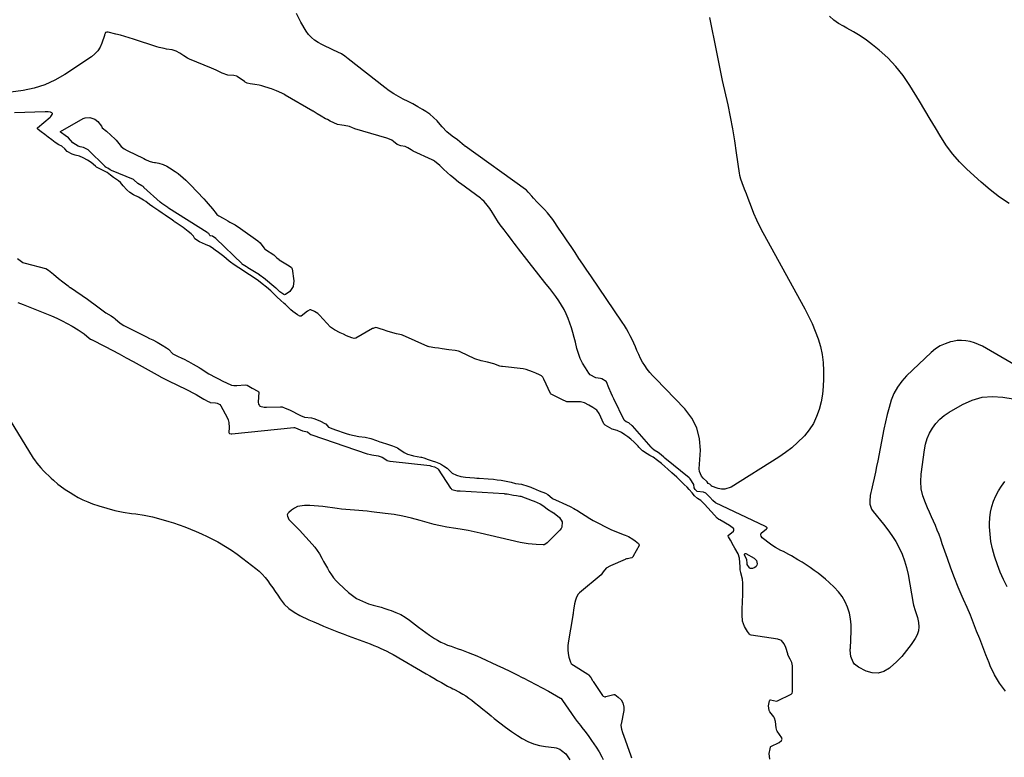
# Model space of a CAD drawing. Units: inches. Extents: x 1910399 to 1915776, y 395573 to 400868.
# Drawn here: x 1911992 to 1912701, y 396547 to 397079 of the extents above; entities that cross this region are included whole.
import ezdxf

# ---------------------------------------------------------------- set-up
doc = ezdxf.new("R2010")
doc.units = ezdxf.units.IN
doc.header["$MEASUREMENT"] = 0
doc.layers.add('7', color=7, linetype='Continuous')
doc.layers.add('8', color=7, linetype='Continuous')

msp = doc.modelspace()

# ---------------------------------------------------------------- linework, layer by layer
at = {"layer": '7', "color": 18}
for points in [[(1912307.69, 396992.45, 1634), (1912303.66, 396995.24, 1634), (1912299.87, 396998.28, 1634), (1912296.56, 397001.84, 1634), (1912295.17, 397003.57, 1634), (1912292.83, 397006.21, 1634), (1912290.32, 397008.67, 1634), (1912287.58, 397010.86, 1634), (1912284.68, 397012.88, 1634), (1912282.29, 397014.37, 1634), (1912278.93, 397016.38, 1634), (1912275.52, 397018.32, 1634), (1912272.05, 397020.15, 1634), (1912268.54, 397021.89, 1634), (1912265.07, 397023.69, 1634), (1912261.69, 397025.64, 1634), (1912258.44, 397027.81, 1634), (1912255.29, 397030.13, 1634), (1912228.95, 397050.91, 1634), (1912226.55, 397052.78, 1634), (1912223.97, 397054.37, 1634), (1912218.27, 397057.08, 1634), (1912215.48, 397058.43, 1634), (1912212.71, 397059.81, 1634), (1912209.96, 397061.22, 1634), (1912207.21, 397062.65, 1634), (1912204.66, 397064.3, 1634), (1912202.34, 397066.18, 1634), (1912200.35, 397068.42, 1634), (1912198.6, 397070.89, 1634), (1912194.74, 397077.4, 1634), (1912191.5, 397083.43, 1634)], [(1912489.12, 397080.67, 1634), (1912490.77, 397072.31, 1634), (1912492.44, 397063.96, 1634), (1912494.1, 397055.61, 1634), (1912497.19, 397040.16, 1634), (1912497.76, 397037.67, 1634), (1912498.35, 397035.19, 1634), (1912502.21, 397017.73, 1634), (1912504, 397009.12, 1634), (1912505.66, 397000.48, 1634), (1912507.11, 396991.81, 1634), (1912508.42, 396983.11, 1634), (1912510.45, 396968.5, 1634), (1912510.69, 396967.1, 1634), (1912511.37, 396964.36, 1634), (1912512.31, 396961.68, 1634), (1912514.15, 396957.09, 1634), (1912515.49, 396953.82, 1634), (1912516.75, 396950.52, 1634), (1912519.04, 396944.28, 1634), (1912520.9, 396939.55, 1634), (1912522.9, 396934.89, 1634), (1912525.11, 396930.31, 1634), (1912527.45, 396925.8, 1634), (1912557.76, 396870.6, 1634), (1912560.46, 396865.36, 1634), (1912562.99, 396860.03, 1634), (1912565.25, 396854.59, 1634), (1912567.32, 396849.06, 1634), (1912568.96, 396843.43, 1634), (1912570.22, 396837.72, 1634), (1912570.91, 396831.92, 1634), (1912571.22, 396826.06, 1634), (1912571.24, 396820.22, 1634), (1912571.01, 396814.64, 1634), (1912570.48, 396809.1, 1634), (1912569.48, 396803.63, 1634), (1912568.17, 396798.21, 1634), (1912566.27, 396793.01, 1634), (1912563.93, 396788.06, 1634), (1912560.92, 396783.49, 1634), (1912557.46, 396779.17, 1634), (1912557.03, 396778.7, 1634), (1912552.86, 396774.53, 1634), (1912548.49, 396770.6, 1634), (1912543.82, 396767.02, 1634), (1912538.95, 396763.68, 1634), (1912504.78, 396742.19, 1634), (1912500.24, 396740.61, 1634), (1912497.88, 396740.69, 1634), (1912495.48, 396741.2, 1634), (1912490.62, 396742.98, 1634), (1912490.55, 396743.02, 1634), (1912490.22, 396743.35, 1634), (1912489.66, 396743.96, 1634), (1912489.36, 396744.24, 1634), (1912488.04, 396744.69, 1634), (1912487.5, 396745.9, 1634), (1912487.27, 396746.15, 1634), (1912484.54, 396748.63, 1634), (1912483.32, 396750.09, 1634), (1912481.95, 396753.45, 1634), (1912481.79, 396755.35, 1634), (1912482.54, 396768.73, 1634), (1912481.95, 396777.02, 1634), (1912480.09, 396784.84, 1634), (1912476.36, 396791.96, 1634), (1912471.36, 396798.61, 1634), (1912450.15, 396820.38, 1634), (1912448.1, 396822.6, 1634), (1912446.14, 396824.9, 1634), (1912444.32, 396827.3, 1634), (1912442.58, 396829.77, 1634), (1912440.97, 396832.36, 1634), (1912439.5, 396834.97, 1634), (1912438.18, 396837.65, 1634), (1912436.89, 396840.57, 1634), (1912435.76, 396843.24, 1634), (1912434.58, 396845.9, 1634), (1912433.35, 396848.53, 1634), (1912432.08, 396851.15, 1634), (1912430.73, 396853.72, 1634), (1912429.31, 396856.25, 1634), (1912427.79, 396858.72, 1634), (1912426.21, 396861.16, 1634), (1912403.64, 396894.43, 1634), (1912400.79, 396898.64, 1634), (1912397.94, 396902.85, 1634), (1912395.09, 396907.07, 1634), (1912392.24, 396911.29, 1634), (1912389.4, 396915.5, 1634), (1912386.55, 396919.72, 1634), (1912383.71, 396923.94, 1634), (1912380.86, 396928.16, 1634), (1912376.24, 396935, 1634), (1912374.4, 396937.53, 1634), (1912372.46, 396939.98, 1634), (1912370.37, 396942.29, 1634), (1912368.17, 396944.52, 1634), (1912365.04, 396947.51, 1634), (1912362.35, 396950.32, 1634), (1912361.05, 396951.77, 1634), (1912358.66, 396954.53, 1634), (1912358.5, 396954.72, 1634), (1912357.23, 396956.26, 1634), (1912356.6, 396956.79, 1634), (1912313.07, 396987.87, 1634), (1912312.96, 396987.95, 1634), (1912312.74, 396988.12, 1634), (1912312.32, 396988.46, 1634), (1912310.86, 396989.67, 1634), (1912307.69, 396992.45, 1634)], [(1912705.06, 396946.58, 1634), (1912697.94, 396951.21, 1634), (1912691.2, 396956.38, 1634), (1912684.71, 396961.91, 1634), (1912674.47, 396971.36, 1634), (1912669.21, 396976.67, 1634), (1912664.29, 396982.26, 1634), (1912659.89, 396988.26, 1634), (1912655.83, 396994.54, 1634), (1912652.02, 397001.02, 1634), (1912648.18, 397007.49, 1634), (1912644.3, 397013.93, 1634), (1912640.4, 397020.36, 1634), (1912633.45, 397031.74, 1634), (1912628.65, 397038.76, 1634), (1912623.42, 397045.39, 1634), (1912617.54, 397051.46, 1634), (1912611.23, 397057.15, 1634), (1912606.57, 397060.93, 1634), (1912602.16, 397064.29, 1634), (1912597.63, 397067.46, 1634), (1912592.9, 397070.34, 1634), (1912588.06, 397073.04, 1634), (1912585.58, 397074.31, 1634), (1912582.04, 397076.42, 1634), (1912578.69, 397078.78, 1634), (1912575.64, 397081.51, 1634)], [(1912713.85, 396827.39, 1632), (1912688.7, 396842.21, 1632), (1912685.87, 396843.73, 1632), (1912682.96, 396845.08, 1632), (1912679.96, 396846.19, 1632), (1912676.88, 396847.14, 1632), (1912673.76, 396847.71, 1632), (1912670.63, 396847.97, 1632), (1912667.5, 396847.76, 1632), (1912664.36, 396847.24, 1632), (1912662.66, 396846.83, 1632), (1912658.84, 396845.56, 1632), (1912655.21, 396843.93, 1632), (1912651.88, 396841.75, 1632), (1912648.74, 396839.21, 1632), (1912631.1, 396822.44, 1632), (1912627.55, 396818.52, 1632), (1912624.44, 396814.32, 1632), (1912622, 396809.7, 1632), (1912619.99, 396804.81, 1632), (1912618.44, 396799.67, 1632), (1912617.01, 396794.5, 1632), (1912615.78, 396789.28, 1632), (1912614.68, 396784.02, 1632), (1912610.35, 396761.25, 1632), (1912609.52, 396757.06, 1632), (1912608.65, 396752.88, 1632), (1912607.72, 396748.71, 1632), (1912606.75, 396744.55, 1632), (1912605.73, 396740.34, 1632), (1912605.29, 396738.28, 1632), (1912604.93, 396736.22, 1632), (1912604.52, 396732.04, 1632), (1912604.64, 396730.02, 1632), (1912605.87, 396726.3, 1632), (1912606.97, 396724.6, 1632), (1912614.49, 396715.51, 1632), (1912617.62, 396711.47, 1632), (1912620.56, 396707.31, 1632), (1912623.23, 396702.97, 1632), (1912625.71, 396698.5, 1632), (1912627.83, 396693.87, 1632), (1912629.66, 396689.14, 1632), (1912631.05, 396684.27, 1632), (1912632.15, 396679.29, 1632), (1912635.78, 396658.36, 1632), (1912636.05, 396657.07, 1632), (1912637.29, 396653.32, 1632), (1912638.59, 396649.59, 1632), (1912638.9, 396648.3, 1632), (1912639.68, 396644.61, 1632), (1912639.93, 396641.55, 1632), (1912639.71, 396638.58, 1632), (1912638.78, 396635.76, 1632), (1912637.37, 396633.02, 1632), (1912634.49, 396628.82, 1632), (1912631.14, 396624.35, 1632), (1912627.58, 396620.08, 1632), (1912623.67, 396616.12, 1632), (1912619.55, 396612.36, 1632), (1912618.67, 396611.62, 1632), (1912614.69, 396609.38, 1632), (1912610.6, 396608.13, 1632), (1912606.33, 396608.38, 1632), (1912601.94, 396609.63, 1632), (1912596.43, 396612.36, 1632), (1912593.51, 396614.61, 1632), (1912592.49, 396616.11, 1632), (1912590.94, 396620.06, 1632), (1912590.5, 396624.6, 1632), (1912590.53, 396625.36, 1632), (1912590.57, 396626.13, 1632), (1912591.23, 396638.44, 1632), (1912591.19, 396642.83, 1632), (1912590.79, 396647.17, 1632), (1912589.86, 396651.42, 1632), (1912588.57, 396655.62, 1632), (1912586.75, 396659.6, 1632), (1912584.59, 396663.37, 1632), (1912581.94, 396666.8, 1632), (1912578.96, 396670.01, 1632), (1912575.36, 396673.39, 1632), (1912572.76, 396675.73, 1632), (1912570.1, 396677.99, 1632), (1912567.34, 396680.13, 1632), (1912564.51, 396682.19, 1632), (1912561.62, 396684.17, 1632), (1912558.71, 396686.11, 1632), (1912555.76, 396688, 1632), (1912552.79, 396689.85, 1632), (1912548.28, 396692.59, 1632), (1912546.38, 396693.69, 1632), (1912542.5, 396695.71, 1632), (1912540.5, 396696.63, 1632), (1912536.62, 396698.63, 1632), (1912534.78, 396699.81, 1632), (1912533, 396701.08, 1632), (1912527.06, 396705.66, 1632), (1912526.31, 396706.77, 1632), (1912526, 396707.87, 1632), (1912526.36, 396708.96, 1632), (1912530.18, 396712.18, 1632), (1912530.56, 396712.67, 1632), (1912530.57, 396712.82, 1632), (1912530.4, 396713.11, 1632), (1912529.87, 396713.45, 1632), (1912529.63, 396713.58, 1632), (1912529.39, 396713.71, 1632), (1912493.55, 396730.79, 1632), (1912491.47, 396732.62, 1632), (1912489.26, 396735.04, 1632), (1912486.53, 396737.89, 1632), (1912484.68, 396738.6, 1632), (1912480.27, 396739.01, 1632), (1912479.92, 396739.2, 1632), (1912478.75, 396740.49, 1632), (1912478.15, 396741.6, 1632), (1912477.91, 396744.12, 1632), (1912475.22, 396748.14, 1632), (1912474.5, 396748.8, 1632), (1912456.99, 396763.14, 1632), (1912456.81, 396763.28, 1632), (1912456.13, 396763.86, 1632), (1912454.25, 396765.56, 1632), (1912452.24, 396767.15, 1632), (1912449.3, 396768.91, 1632), (1912447.64, 396770.3, 1632), (1912447.32, 396770.66, 1632), (1912447.11, 396770.91, 1632), (1912433.6, 396786.31, 1632), (1912433.49, 396786.43, 1632), (1912431.04, 396788.41, 1632), (1912429, 396789.32, 1632), (1912427.96, 396790.16, 1632), (1912427.71, 396790.55, 1632), (1912420.25, 396805.85, 1632), (1912419.31, 396807.82, 1632), (1912418.39, 396809.82, 1632), (1912416.67, 396813.85, 1632), (1912414.89, 396818.07, 1632), (1912414.77, 396818.25, 1632), (1912414.72, 396818.31, 1632), (1912411.61, 396820.2, 1632), (1912410.54, 396820.49, 1632), (1912407.3, 396821.04, 1632), (1912403.25, 396823.14, 1632), (1912402.22, 396824.33, 1632), (1912399.72, 396828.08, 1632), (1912397.74, 396831.42, 1632), (1912396.02, 396834.86, 1632), (1912394.68, 396838.46, 1632), (1912393.58, 396842.18, 1632), (1912392.54, 396846.58, 1632), (1912391.67, 396850.05, 1632), (1912390.73, 396853.51, 1632), (1912389.71, 396856.95, 1632), (1912388.62, 396860.36, 1632), (1912387.37, 396863.71, 1632), (1912385.97, 396866.99, 1632), (1912384.34, 396870.16, 1632), (1912382.47, 396873.4, 1632), (1912380.47, 396876.48, 1632), (1912378.4, 396879.51, 1632), (1912376.23, 396882.47, 1632), (1912373.99, 396885.37, 1632), (1912371.51, 396888.49, 1632), (1912367.98, 396892.92, 1632), (1912364.46, 396897.36, 1632), (1912360.96, 396901.82, 1632), (1912357.47, 396906.28, 1632), (1912351.59, 396913.83, 1632), (1912350.01, 396915.87, 1632), (1912348.45, 396917.92, 1632), (1912346.9, 396919.98, 1632), (1912344.29, 396923.49, 1632), (1912343.29, 396924.83, 1632), (1912341.27, 396927.51, 1632), (1912338.37, 396931.27, 1632), (1912337.34, 396932.73, 1632), (1912337.18, 396932.98, 1632), (1912331.92, 396941.51, 1632), (1912331.66, 396941.91, 1632), (1912330.84, 396943.1, 1632), (1912329.02, 396945.37, 1632), (1912326.8, 396947.98, 1632), (1912324.92, 396949.77, 1632), (1912324.51, 396950.1, 1632), (1912324.09, 396950.42, 1632), (1912309.78, 396960.93, 1632), (1912308.59, 396961.83, 1632), (1912306.65, 396963.42, 1632), (1912304.69, 396965.09, 1632), (1912302.5, 396966.88, 1632), (1912300.32, 396968.67, 1632), (1912297.19, 396971.55, 1632), (1912294.87, 396973.94, 1632), (1912291.05, 396977.13, 1632), (1912290.23, 396977.58, 1632), (1912289.83, 396977.78, 1632), (1912289.42, 396977.98, 1632), (1912275.71, 396984.42, 1632), (1912274.32, 396985.19, 1632), (1912271.79, 396986.79, 1632), (1912269.96, 396987.67, 1632), (1912266.73, 396988.14, 1632), (1912264.12, 396989.08, 1632), (1912261.56, 396991.27, 1632), (1912260.31, 396992.23, 1632), (1912257.51, 396993.47, 1632), (1912256.58, 396993.77, 1632), (1912233.73, 397000.52, 1632), (1912233.18, 397000.69, 1632), (1912232.05, 397001.1, 1632), (1912229.81, 397002.09, 1632), (1912225.87, 397002.89, 1632), (1912224.29, 397003.03, 1632), (1912221.11, 397003.6, 1632), (1912218.41, 397004.67, 1632), (1912215.81, 397006.02, 1632), (1912214, 397007.03, 1632), (1912212.45, 397007.7, 1632), (1912209.3, 397009.48, 1632), (1912206.58, 397011.23, 1632), (1912203.71, 397013.08, 1632), (1912203.46, 397013.23, 1632), (1912183.39, 397024.75, 1632), (1912183.16, 397024.88, 1632), (1912182.46, 397025.28, 1632), (1912181.04, 397026.04, 1632), (1912177.31, 397027.82, 1632), (1912173.5, 397029.22, 1632), (1912172.54, 397029.52, 1632), (1912167.28, 397031.17, 1632), (1912166.64, 397031.37, 1632), (1912164.71, 397031.92, 1632), (1912161.63, 397032.43, 1632), (1912158.15, 397032.89, 1632), (1912156.2, 397033.42, 1632), (1912154.73, 397034.13, 1632), (1912154.27, 397034.42, 1632), (1912148.85, 397038.09, 1632), (1912148.53, 397038.28, 1632), (1912146.38, 397038.79, 1632), (1912142.24, 397039.13, 1632), (1912138.01, 397040.51, 1632), (1912133.8, 397042.57, 1632), (1912132.04, 397043.36, 1632), (1912130.27, 397044.12, 1632), (1912114.5, 397050.68, 1632), (1912113.18, 397051.31, 1632), (1912110.39, 397053.09, 1632), (1912107.52, 397054.93, 1632), (1912104.92, 397056.42, 1632), (1912102.12, 397057.31, 1632), (1912098.01, 397057.94, 1632), (1912096.25, 397058.27, 1632), (1912092.78, 397059.1, 1632), (1912091.06, 397059.61, 1632), (1912074.11, 397065.08, 1632), (1912071, 397066.05, 1632), (1912067.87, 397066.98, 1632), (1912064.73, 397067.84, 1632), (1912061.57, 397068.65, 1632), (1912055.85, 397070.06, 1632), (1912054.93, 397070.09, 1632), (1912054.12, 397069.73, 1632), (1912053.74, 397069.13, 1632), (1912053.35, 397068.06, 1632), (1912053.23, 397067.7, 1632), (1912051.46, 397062.19, 1632), (1912050.18, 397059.28, 1632), (1912048.57, 397056.63, 1632), (1912046.45, 397054.35, 1632), (1912044.01, 397052.33, 1632), (1912024.67, 397039.46, 1632), (1912017.63, 397035.44, 1632), (1912010.33, 397032.09, 1632), (1912002.65, 397029.76, 1632), (1911994.71, 397028.12, 1632), (1911978.7, 397025.92, 1632)], [(1912188.35, 396899.93, 1632), (1912188.51, 396899.4, 1632), (1912189.67, 396890.94, 1632), (1912189.18, 396886.71, 1632), (1912186.7, 396883.26, 1632), (1912183.77, 396881.02, 1632), (1912183.08, 396880.86, 1632), (1912182.38, 396880.99, 1632), (1912179.59, 396882.99, 1632), (1912177.41, 396885.04, 1632), (1912176.87, 396885.5, 1632), (1912176.73, 396885.61, 1632), (1912167.81, 396892.96, 1632), (1912167.45, 396893.26, 1632), (1912166.24, 396894.21, 1632), (1912165, 396895.03, 1632), (1912164.88, 396895.11, 1632), (1912156.63, 396900.23, 1632), (1912156.27, 396900.46, 1632), (1912155.57, 396900.9, 1632), (1912153.27, 396902.43, 1632), (1912152.82, 396902.75, 1632), (1912152.64, 396902.9, 1632), (1912152.55, 396902.98, 1632), (1912152.47, 396903.06, 1632), (1912133.39, 396921.41, 1632), (1912132.47, 396922.13, 1632), (1912131.39, 396922.9, 1632), (1912131.32, 396922.95, 1632), (1912131.24, 396923, 1632), (1912129.68, 396923.33, 1632), (1912129.45, 396923.41, 1632), (1912129.26, 396923.52, 1632), (1912128.8, 396924.52, 1632), (1912128.36, 396924.94, 1632), (1912127.58, 396925.57, 1632), (1912127.4, 396925.69, 1632), (1912127.32, 396925.75, 1632), (1912099.48, 396943.17, 1632), (1912099.38, 396943.23, 1632), (1912098.87, 396943.61, 1632), (1912096.83, 396945.04, 1632), (1912094.51, 396946.64, 1632), (1912093.36, 396947.47, 1632), (1912081.74, 396958.22, 1632), (1912081.58, 396958.36, 1632), (1912081.07, 396958.76, 1632), (1912080.2, 396959.28, 1632), (1912077.33, 396960.97, 1632), (1912074.41, 396963.67, 1632), (1912074.14, 396963.79, 1632), (1912058.25, 396970.39, 1632), (1912057.91, 396970.57, 1632), (1912057.4, 396970.96, 1632), (1912055.82, 396971.98, 1632), (1912054.43, 396972.65, 1632), (1912053.89, 396973, 1632), (1912053.79, 396973.09, 1632), (1912053.7, 396973.17, 1632), (1912041.48, 396985.19, 1632), (1912041.06, 396985.56, 1632), (1912038.22, 396987.05, 1632), (1912035.72, 396987.34, 1632), (1912034.27, 396987.83, 1632), (1912030.48, 396990.23, 1632), (1912027.33, 396994, 1632), (1912024.9, 396995.52, 1632), (1912022.29, 396997.5, 1632), (1912021.67, 396997.96, 1632), (1912021.57, 396998.06, 1632), (1912021.51, 396998.18, 1632), (1912021.5, 396998.25, 1632), (1912021.51, 396998.3, 1632), (1912021.55, 396998.35, 1632), (1912021.59, 396998.4, 1632), (1912037.89, 397007.77, 1632), (1912039.48, 397008.41, 1632), (1912042.74, 397008.68, 1632), (1912046.29, 397007.46, 1632), (1912048.56, 397005.67, 1632), (1912051.06, 397002.22, 1632), (1912051.72, 397001.21, 1632), (1912054.77, 396998.63, 1632), (1912061.03, 396993, 1632), (1912061.77, 396992.28, 1632), (1912063.73, 396989.89, 1632), (1912065.23, 396987.71, 1632), (1912067.36, 396986, 1632), (1912069.63, 396984.72, 1632), (1912070.1, 396984.49, 1632), (1912081.19, 396979.19, 1632), (1912081.63, 396978.98, 1632), (1912082.94, 396978.34, 1632), (1912085.53, 396977.16, 1632), (1912087.93, 396976.39, 1632), (1912089.43, 396976.15, 1632), (1912090.03, 396976.05, 1632), (1912092.5, 396975.62, 1632), (1912095.48, 396974.82, 1632), (1912098.26, 396973.5, 1632), (1912100.16, 396972.39, 1632), (1912104.29, 396969.73, 1632), (1912106.27, 396968.26, 1632), (1912110.06, 396965.12, 1632), (1912111.88, 396963.46, 1632), (1912115.36, 396959.98, 1632), (1912124.9, 396949.86, 1632), (1912126.48, 396948.13, 1632), (1912128.03, 396946.38, 1632), (1912130.99, 396942.77, 1632), (1912133.72, 396939.28, 1632), (1912134.22, 396938.74, 1632), (1912135.6, 396937.73, 1632), (1912138.72, 396935.95, 1632), (1912142.04, 396934.06, 1632), (1912143.65, 396933.16, 1632), (1912147.4, 396931.14, 1632), (1912151.32, 396928.63, 1632), (1912163.65, 396919.76, 1632), (1912165.49, 396918.18, 1632), (1912168.16, 396914.66, 1632), (1912168.86, 396913.77, 1632), (1912169.2, 396913.46, 1632), (1912169.38, 396913.33, 1632), (1912175.22, 396909.5, 1632), (1912175.44, 396909.34, 1632), (1912177.39, 396907.43, 1632), (1912178.36, 396906.66, 1632), (1912178.79, 396906.38, 1632), (1912179, 396906.24, 1632), (1912179.21, 396906.11, 1632), (1912186.3, 396901.67, 1632), (1912188.04, 396900.41, 1632), (1912188.35, 396899.93, 1632)], [(1911990.78, 396875.17, 1632), (1911994.65, 396873.72, 1632), (1912015.11, 396865.55, 1632), (1912018.97, 396863.9, 1632), (1912022.76, 396862.12, 1632), (1912026.46, 396860.16, 1632), (1912030.1, 396858.07, 1632), (1912034.44, 396855.43, 1632), (1912038.55, 396852.59, 1632), (1912042.27, 396849.53, 1632), (1912043.29, 396848.85, 1632), (1912043.66, 396848.65, 1632), (1912043.83, 396848.56, 1632), (1912044, 396848.47, 1632), (1912053.81, 396843.46, 1632), (1912058.87, 396840.84, 1632), (1912063.92, 396838.19, 1632), (1912068.94, 396835.48, 1632), (1912073.94, 396832.74, 1632), (1912093.32, 396821.99, 1632), (1912093.76, 396821.75, 1632), (1912096.42, 396820.28, 1632), (1912100.43, 396818.29, 1632), (1912104.91, 396816.11, 1632), (1912113.34, 396812.04, 1632), (1912117.36, 396809.99, 1632), (1912119.33, 396808.89, 1632), (1912121.28, 396807.75, 1632), (1912124.89, 396805.59, 1632), (1912125.71, 396805.11, 1632), (1912127.51, 396804.21, 1632), (1912129.2, 396803.34, 1632), (1912129.36, 396803.25, 1632), (1912129.52, 396803.17, 1632), (1912129.68, 396803.1, 1632), (1912133.33, 396802.95, 1632), (1912134.46, 396802.75, 1632), (1912136.3, 396801.65, 1632), (1912137.01, 396800.75, 1632), (1912141.59, 396792.29, 1632), (1912142.33, 396790.61, 1632), (1912142.86, 396788.88, 1632), (1912143.16, 396785.26, 1632), (1912142.98, 396781.53, 1632), (1912143.12, 396781.05, 1632), (1912143.45, 396780.76, 1632), (1912144.56, 396780.57, 1632), (1912144.76, 396780.57, 1632), (1912144.97, 396780.59, 1632), (1912189.78, 396785.23, 1632), (1912190.16, 396785.22, 1632), (1912190.81, 396785.01, 1632), (1912192.5, 396784.22, 1632), (1912196.03, 396782.65, 1632), (1912199.52, 396782.12, 1632), (1912201.28, 396780.51, 1632), (1912202.01, 396780.06, 1632), (1912202.58, 396779.85, 1632), (1912202.78, 396779.79, 1632), (1912242.62, 396766.28, 1632), (1912242.83, 396766.21, 1632), (1912245.02, 396765.64, 1632), (1912245.94, 396765.49, 1632), (1912250.52, 396764.73, 1632), (1912253.31, 396763.69, 1632), (1912255.34, 396762.57, 1632), (1912257, 396761.47, 1632), (1912258.92, 396760.88, 1632), (1912259.16, 396760.85, 1632), (1912287.55, 396757.7, 1632), (1912287.69, 396757.68, 1632), (1912288.11, 396757.59, 1632), (1912288.9, 396757.3, 1632), (1912291.13, 396756.73, 1632), (1912291.4, 396756.66, 1632), (1912293.11, 396755.55, 1632), (1912293.71, 396755.01, 1632), (1912302.65, 396741.46, 1632), (1912302.94, 396741.08, 1632), (1912303.33, 396740.65, 1632), (1912303.47, 396740.54, 1632), (1912303.61, 396740.43, 1632), (1912307.4, 396739.59, 1632), (1912309.58, 396739.41, 1632), (1912341.27, 396737.5, 1632), (1912341.65, 396737.47, 1632), (1912342.2, 396737.43, 1632), (1912343.33, 396737.33, 1632), (1912347.97, 396736.38, 1632), (1912350.14, 396736.19, 1632), (1912352.49, 396735.78, 1632), (1912353.25, 396735.55, 1632), (1912361.41, 396732.66, 1632), (1912362.86, 396732.11, 1632), (1912367.09, 396730.12, 1632), (1912369.79, 396728.57, 1632), (1912372.4, 396726.27, 1632), (1912375.55, 396724.39, 1632), (1912376.79, 396723.75, 1632), (1912377.07, 396723.58, 1632), (1912377.16, 396723.51, 1632), (1912380.98, 396720.4, 1632), (1912383.01, 396717.2, 1632), (1912382.81, 396713.36, 1632), (1912382.21, 396712.25, 1632), (1912381.4, 396711.21, 1632), (1912372.1, 396701.99, 1632), (1912371.14, 396701.21, 1632), (1912370.03, 396700.69, 1632), (1912369.64, 396700.62, 1632), (1912369.23, 396700.61, 1632), (1912364.22, 396700.82, 1632), (1912361.31, 396701.02, 1632), (1912358.41, 396701.33, 1632), (1912355.54, 396701.81, 1632), (1912352.68, 396702.39, 1632), (1912323.98, 396709.11, 1632), (1912319.61, 396710.07, 1632), (1912315.24, 396710.95, 1632), (1912310.84, 396711.72, 1632), (1912306.43, 396712.42, 1632), (1912299.87, 396713.36, 1632), (1912298.73, 396713.54, 1632), (1912296.45, 396713.93, 1632), (1912293.06, 396714.65, 1632), (1912291.94, 396714.94, 1632), (1912290.83, 396715.25, 1632), (1912280.69, 396718.17, 1632), (1912274.48, 396719.79, 1632), (1912268.23, 396721.22, 1632), (1912261.92, 396722.34, 1632), (1912255.56, 396723.26, 1632), (1912245.72, 396724.45, 1632), (1912242.62, 396724.79, 1632), (1912239.51, 396725.1, 1632), (1912236.4, 396725.34, 1632), (1912233.28, 396725.55, 1632), (1912230.17, 396725.77, 1632), (1912227.06, 396726.03, 1632), (1912223.96, 396726.37, 1632), (1912220.86, 396726.76, 1632), (1912210.52, 396728.16, 1632), (1912207.46, 396728.51, 1632), (1912204.41, 396728.78, 1632), (1912201.34, 396728.92, 1632), (1912198.27, 396728.98, 1632), (1912197.28, 396728.98, 1632), (1912192.42, 396728.12, 1632), (1912190.21, 396727.06, 1632), (1912188.12, 396725.69, 1632), (1912186.02, 396723.96, 1632), (1912185.38, 396723.13, 1632), (1912185.01, 396722.24, 1632), (1912185.04, 396721.28, 1632), (1912186.19, 396718.84, 1632), (1912189.45, 396715.5, 1632), (1912191.39, 396713.61, 1632), (1912193.81, 396711.08, 1632), (1912202.84, 396701.14, 1632), (1912204.76, 396698.86, 1632), (1912206.56, 396696.5, 1632), (1912208.17, 396694.01, 1632), (1912209.86, 396691.08, 1632), (1912211.18, 396688.63, 1632), (1912212.52, 396686.19, 1632), (1912213.88, 396683.76, 1632), (1912215.25, 396681.34, 1632), (1912216.74, 396679, 1632), (1912218.36, 396676.77, 1632), (1912220.18, 396674.7, 1632), (1912222.13, 396672.73, 1632), (1912229.17, 396666.22, 1632), (1912230.97, 396664.69, 1632), (1912234.83, 396662.01, 1632), (1912236.9, 396660.86, 1632), (1912241.22, 396658.95, 1632), (1912243.45, 396658.18, 1632), (1912246.84, 396657.2, 1632), (1912249.69, 396656.41, 1632), (1912252.53, 396655.59, 1632), (1912255.35, 396654.71, 1632), (1912258.16, 396653.79, 1632), (1912259.76, 396653.25, 1632), (1912263.28, 396651.87, 1632), (1912266.68, 396650.27, 1632), (1912269.91, 396648.35, 1632), (1912273.03, 396646.22, 1632), (1912279.56, 396641.26, 1632), (1912282.14, 396639.33, 1632), (1912284.76, 396637.44, 1632), (1912287.41, 396635.6, 1632), (1912291.02, 396633.17, 1632), (1912293.28, 396631.78, 1632), (1912295.6, 396630.5, 1632), (1912298.01, 396629.4, 1632), (1912300.48, 396628.4, 1632), (1912302.98, 396627.5, 1632), (1912305.49, 396626.6, 1632), (1912308, 396625.7, 1632), (1912310.52, 396624.8, 1632), (1912315.18, 396623.1, 1632), (1912318.38, 396621.85, 1632), (1912321.54, 396620.51, 1632), (1912324.68, 396619.12, 1632), (1912335.86, 396613.98, 1632), (1912340.61, 396611.76, 1632), (1912345.34, 396609.5, 1632), (1912350.05, 396607.18, 1632), (1912354.73, 396604.83, 1632), (1912354.88, 396604.76, 1632), (1912359.46, 396602.39, 1632), (1912364.03, 396599.99, 1632), (1912368.58, 396597.54, 1632), (1912373.11, 396595.06, 1632), (1912381.89, 396590.2, 1632), (1912382.01, 396590.12, 1632), (1912382.35, 396589.84, 1632), (1912382.84, 396589.11, 1632), (1912383.31, 396588.35, 1632), (1912389.68, 396578.92, 1632), (1912392.38, 396575.09, 1632), (1912393.79, 396573.23, 1632), (1912396.08, 396570.34, 1632), (1912397.12, 396569.03, 1632), (1912399.2, 396566.41, 1632), (1912400.24, 396565.1, 1632), (1912402.25, 396562.43, 1632), (1912403.22, 396561.07, 1632), (1912404.17, 396559.69, 1632), (1912407.49, 396554.74, 1632), (1912409.63, 396551.32, 1632), (1912411.54, 396547.78, 1632), (1912412.42, 396545.96, 1632)], [(1912702.4, 396595.13, 1632), (1912698.05, 396600.79, 1632), (1912694.46, 396606.96, 1632), (1912691.37, 396613.47, 1632), (1912690.52, 396615.61, 1632), (1912688.26, 396621.31, 1632), (1912686.01, 396627.02, 1632), (1912683.78, 396632.73, 1632), (1912681.56, 396638.45, 1632), (1912679.31, 396644.16, 1632), (1912677.01, 396649.85, 1632), (1912674.63, 396655.5, 1632), (1912672.2, 396661.14, 1632), (1912671.23, 396663.34, 1632), (1912668.36, 396670.09, 1632), (1912665.61, 396676.88, 1632), (1912663.01, 396683.74, 1632), (1912660.53, 396690.64, 1632), (1912656.82, 396701.38, 1632), (1912655.65, 396704.66, 1632), (1912654.44, 396707.93, 1632), (1912653.16, 396711.18, 1632), (1912651.84, 396714.41, 1632), (1912650.48, 396717.62, 1632), (1912649.1, 396720.83, 1632), (1912647.69, 396724.02, 1632), (1912646.27, 396727.2, 1632), (1912644.64, 396730.81, 1632), (1912642.86, 396735.87, 1632), (1912641.66, 396741.01, 1632), (1912641.34, 396746.27, 1632), (1912641.61, 396751.62, 1632), (1912643.97, 396768.98, 1632), (1912644.81, 396773.14, 1632), (1912645.98, 396777.17, 1632), (1912647.66, 396781.02, 1632), (1912649.67, 396784.75, 1632), (1912652.16, 396788.15, 1632), (1912654.94, 396791.26, 1632), (1912658.16, 396793.91, 1632), (1912661.65, 396796.27, 1632), (1912671.33, 396801.79, 1632), (1912678.3, 396804.85, 1632), (1912685.45, 396806.92, 1632), (1912692.87, 396807.49, 1632), (1912700.48, 396807.06, 1632), (1912713.83, 396804.91, 1632)], [(1911985.36, 396790.18, 1634), (1912002.02, 396763.14, 1634), (1912002.83, 396761.9, 1634), (1912004.53, 396759.48, 1634), (1912007.37, 396756.06, 1634), (1912009.43, 396753.94, 1634), (1912014.89, 396748.67, 1634), (1912016.46, 396747.2, 1634), (1912019.72, 396744.4, 1634), (1912021.4, 396743.07, 1634), (1912024.89, 396740.55, 1634), (1912028.5, 396738.22, 1634), (1912031.21, 396736.55, 1634), (1912034.46, 396734.71, 1634), (1912037.78, 396733.02, 1634), (1912041.2, 396731.55, 1634), (1912044.69, 396730.22, 1634), (1912049.14, 396728.69, 1634), (1912054.95, 396726.9, 1634), (1912060.82, 396725.35, 1634), (1912066.77, 396724.16, 1634), (1912072.78, 396723.22, 1634), (1912075.95, 396722.82, 1634), (1912081.97, 396721.88, 1634), (1912087.93, 396720.72, 1634), (1912093.82, 396719.21, 1634), (1912099.65, 396717.47, 1634), (1912102.98, 396716.37, 1634), (1912107.1, 396714.95, 1634), (1912111.19, 396713.48, 1634), (1912115.24, 396711.92, 1634), (1912119.28, 396710.29, 1634), (1912123.26, 396708.55, 1634), (1912127.2, 396706.71, 1634), (1912131.06, 396704.74, 1634), (1912134.89, 396702.67, 1634), (1912136.13, 396701.96, 1634), (1912140.48, 396699.38, 1634), (1912144.75, 396696.67, 1634), (1912148.89, 396693.78, 1634), (1912152.95, 396690.76, 1634), (1912162.25, 396683.52, 1634), (1912164.63, 396681.5, 1634), (1912166.89, 396679.36, 1634), (1912168.96, 396677.04, 1634), (1912170.9, 396674.6, 1634), (1912172.73, 396672.06, 1634), (1912174.55, 396669.5, 1634), (1912176.32, 396666.92, 1634), (1912178.08, 396664.32, 1634), (1912179.91, 396661.58, 1634), (1912182.83, 396657.92, 1634), (1912186.08, 396654.64, 1634), (1912189.83, 396651.96, 1634), (1912193.92, 396649.66, 1634), (1912200.52, 396646.65, 1634), (1912204.02, 396645.08, 1634), (1912207.54, 396643.54, 1634), (1912211.07, 396642.05, 1634), (1912214.62, 396640.59, 1634), (1912218.19, 396639.17, 1634), (1912221.76, 396637.77, 1634), (1912225.35, 396636.39, 1634), (1912228.94, 396635.04, 1634), (1912241.97, 396630.17, 1634), (1912244.61, 396629.16, 1634), (1912247.24, 396628.12, 1634), (1912249.85, 396627.03, 1634), (1912252.44, 396625.9, 1634), (1912256.32, 396624.19, 1634), (1912259.43, 396622.52, 1634), (1912260.65, 396621.8, 1634), (1912261.26, 396621.44, 1634), (1912284.91, 396607.73, 1634), (1912287.69, 396606.12, 1634), (1912290.47, 396604.51, 1634), (1912293.26, 396602.9, 1634), (1912296.04, 396601.29, 1634), (1912300.3, 396598.83, 1634), (1912302.98, 396597.45, 1634), (1912304.35, 396596.81, 1634), (1912305.02, 396596.47, 1634), (1912309.07, 396594.36, 1634), (1912311.39, 396593.06, 1634), (1912313.64, 396591.68, 1634), (1912315.82, 396590.17, 1634), (1912317.94, 396588.57, 1634), (1912319.85, 396587.04, 1634), (1912322.88, 396584.6, 1634), (1912325.9, 396582.16, 1634), (1912328.91, 396579.71, 1634), (1912331.92, 396577.24, 1634), (1912334, 396575.54, 1634), (1912338.1, 396572.29, 1634), (1912342.27, 396569.15, 1634), (1912346.54, 396566.16, 1634), (1912350.9, 396563.26, 1634), (1912354.25, 396561.12, 1634), (1912358.2, 396558.97, 1634), (1912362.28, 396557.19, 1634), (1912366.57, 396556, 1634), (1912371, 396555.19, 1634), (1912377.25, 396554.48, 1634), (1912378.62, 396554.23, 1634), (1912381.19, 396553.27, 1634), (1912382.55, 396552.47, 1634), (1912385.51, 396549.89, 1634), (1912387.14, 396547.84, 1634), (1912388.49, 396545.59, 1634)], [(1912703.51, 396670.3, 1634), (1912700.95, 396675.51, 1634), (1912698.58, 396680.8, 1634), (1912696.5, 396686.2, 1634), (1912694.6, 396691.68, 1634), (1912694.33, 396692.52, 1634), (1912692.94, 396697.68, 1634), (1912691.84, 396702.9, 1634), (1912691.2, 396708.18, 1634), (1912690.86, 396713.52, 1634), (1912690.8, 396715.95, 1634), (1912690.96, 396720.07, 1634), (1912691.44, 396724.13, 1634), (1912692.39, 396728.11, 1634), (1912693.65, 396732.04, 1634), (1912695.33, 396735.82, 1634), (1912697.22, 396739.48, 1634), (1912699.43, 396742.96, 1634), (1912701.86, 396746.32, 1634)], [(1912518.47, 396683.62, 1632), (1912517.82, 396684.04, 1632), (1912516.24, 396686.43, 1632), (1912516.14, 396687.44, 1632), (1912515.96, 396689.78, 1632), (1912514.38, 396693.38, 1632), (1912514.39, 396693.84, 1632), (1912514.52, 396694.17, 1632), (1912514.85, 396694.29, 1632), (1912515.31, 396694.27, 1632), (1912521.37, 396690.91, 1632), (1912523, 396689.28, 1632), (1912523.52, 396687.02, 1632), (1912523.22, 396685.9, 1632), (1912522.71, 396684.94, 1632), (1912521.88, 396684.25, 1632), (1912520.06, 396683.53, 1632), (1912518.47, 396683.62, 1632)]]:
    msp.add_polyline3d(points, dxfattribs=at)
at = {"layer": '8', "color": 18}
for points in [[(1912532.61, 396546.03, 1630), (1912532.11, 396550.27, 1630), (1912532.74, 396553.53, 1630), (1912532.99, 396554.81, 1630), (1912533.08, 396554.95, 1630), (1912533.2, 396555.06, 1630), (1912533.34, 396555.16, 1630), (1912539.4, 396558.16, 1630), (1912541.08, 396559.58, 1630), (1912541.3, 396560.05, 1630), (1912541.39, 396560.51, 1630), (1912541.31, 396560.98, 1630), (1912541.11, 396561.45, 1630), (1912537.84, 396566.26, 1630), (1912537.55, 396566.78, 1630), (1912537.1, 396568.63, 1630), (1912536.74, 396573.22, 1630), (1912535.92, 396575.75, 1630), (1912535.68, 396576.15, 1630), (1912535.42, 396576.54, 1630), (1912532.66, 396580.33, 1630), (1912532.18, 396581.16, 1630), (1912531.59, 396584.46, 1630), (1912532.39, 396588.11, 1630), (1912532.6, 396588.58, 1630), (1912532.93, 396588.89, 1630), (1912533.08, 396588.91, 1630), (1912537.37, 396588.02, 1630), (1912538.21, 396588.2, 1630), (1912538.47, 396588.31, 1630), (1912547.47, 396592.63, 1630), (1912548.02, 396592.99, 1630), (1912548.61, 396593.76, 1630), (1912548.82, 396594.74, 1630), (1912548.82, 396595.8, 1630), (1912548.82, 396596.16, 1630), (1912548.98, 396613.04, 1630), (1912548.98, 396613.38, 1630), (1912548.52, 396615.68, 1630), (1912547.21, 396618.13, 1630), (1912546, 396620.4, 1630), (1912545.58, 396621.58, 1630), (1912545.46, 396621.98, 1630), (1912544.22, 396626.65, 1630), (1912542.89, 396629.35, 1630), (1912540.97, 396631.6, 1630), (1912539.86, 396632.09, 1630), (1912538.8, 396632.39, 1630), (1912538.25, 396632.49, 1630), (1912519.13, 396635.41, 1630), (1912518.44, 396635.67, 1630), (1912517.87, 396636.17, 1630), (1912516.56, 396638.02, 1630), (1912514.27, 396641.8, 1630), (1912512.83, 396645.69, 1630), (1912512.57, 396650.12, 1630), (1912512.64, 396652.46, 1630), (1912512.68, 396653.46, 1630), (1912512.71, 396654.12, 1630), (1912513.15, 396664.69, 1630), (1912513.16, 396665.01, 1630), (1912513.25, 396669.15, 1630), (1912513.24, 396673.51, 1630), (1912512.95, 396675.42, 1630), (1912512.88, 396675.73, 1630), (1912511.7, 396680.35, 1630), (1912511.6, 396680.77, 1630), (1912511.32, 396682.48, 1630), (1912511.17, 396684.78, 1630), (1912510.99, 396687.88, 1630), (1912510.66, 396690.98, 1630), (1912509.73, 396694.1, 1630), (1912507.31, 396698.21, 1630), (1912506.35, 396699.87, 1630), (1912504.16, 396703.88, 1630), (1912502.71, 396706.38, 1630), (1912502.5, 396706.8, 1630), (1912502.47, 396707.05, 1630), (1912502.61, 396707.27, 1630), (1912506.33, 396710.44, 1630), (1912506.72, 396711.27, 1630), (1912506.7, 396712.1, 1630), (1912506.51, 396712.45, 1630), (1912503.61, 396714.56, 1630), (1912496.45, 396718.52, 1630), (1912495.73, 396718.97, 1630), (1912494.74, 396719.76, 1630), (1912492.66, 396721.96, 1630), (1912490.21, 396724.65, 1630), (1912487.82, 396727.23, 1630), (1912485.44, 396729.79, 1630), (1912482.76, 396732.43, 1630), (1912480.57, 396733.93, 1630), (1912478.33, 396735.99, 1630), (1912476.53, 396738.09, 1630), (1912474.47, 396740.5, 1630), (1912472.95, 396742.13, 1630), (1912470.91, 396744.02, 1630), (1912467.92, 396746.84, 1630), (1912466.58, 396748.36, 1630), (1912465.49, 396749.44, 1630), (1912462, 396752.51, 1630), (1912459.08, 396755.04, 1630), (1912456.99, 396756.96, 1630), (1912454.47, 396759.22, 1630), (1912451.75, 396761.37, 1630), (1912448.54, 396763.71, 1630), (1912446.13, 396765.08, 1630), (1912444.11, 396766.13, 1630), (1912440.94, 396768.33, 1630), (1912439.16, 396770.1, 1630), (1912438.28, 396770.99, 1630), (1912437.71, 396771.59, 1630), (1912434.74, 396774.66, 1630), (1912432.47, 396776.72, 1630), (1912430.3, 396778.37, 1630), (1912428.24, 396779.94, 1630), (1912425.84, 396781.6, 1630), (1912422.67, 396782.91, 1630), (1912419.01, 396783.85, 1630), (1912415.73, 396785.8, 1630), (1912413.9, 396786.88, 1630), (1912413.43, 396787.24, 1630), (1912413.19, 396787.55, 1630), (1912413.09, 396787.72, 1630), (1912409.61, 396795.25, 1630), (1912407.94, 396797.71, 1630), (1912405.1, 396799.62, 1630), (1912402.24, 396801.19, 1630), (1912399.16, 396802.82, 1630), (1912396.16, 396803.68, 1630), (1912395.63, 396803.71, 1630), (1912395.11, 396803.72, 1630), (1912387.23, 396803.57, 1630), (1912386.31, 396803.7, 1630), (1912382.86, 396805.35, 1630), (1912380.37, 396806.63, 1630), (1912378.35, 396807.56, 1630), (1912374.99, 396809.08, 1630), (1912374.83, 396809.24, 1630), (1912374.71, 396809.42, 1630), (1912374.6, 396809.61, 1630), (1912369.79, 396820.06, 1630), (1912368.96, 396821.47, 1630), (1912368.16, 396822.4, 1630), (1912366.76, 396823.19, 1630), (1912364.06, 396824.25, 1630), (1912361.65, 396825.2, 1630), (1912357.13, 396826.98, 1630), (1912354.78, 396827.45, 1630), (1912339.92, 396829, 1630), (1912339.29, 396829.09, 1630), (1912338.06, 396829.42, 1630), (1912333.88, 396830.95, 1630), (1912329.15, 396832.18, 1630), (1912324.58, 396833.13, 1630), (1912320, 396834.53, 1630), (1912309.62, 396839.66, 1630), (1912308.96, 396839.95, 1630), (1912308.22, 396840.21, 1630), (1912305.94, 396840.57, 1630), (1912301.3, 396841.13, 1630), (1912296.5, 396841.84, 1630), (1912294.02, 396842.23, 1630), (1912291.22, 396842.64, 1630), (1912287.3, 396843.22, 1630), (1912286.45, 396843.49, 1630), (1912286.18, 396843.6, 1630), (1912268.07, 396851.61, 1630), (1912267.36, 396851.9, 1630), (1912263.73, 396852.76, 1630), (1912260.9, 396853.39, 1630), (1912256.93, 396854.55, 1630), (1912254.27, 396855.45, 1630), (1912251.99, 396856.27, 1630), (1912249.8, 396857.03, 1630), (1912248.69, 396857.17, 1630), (1912247.21, 396856.81, 1630), (1912246.77, 396856.62, 1630), (1912246.34, 396856.4, 1630), (1912234.24, 396849.49, 1630), (1912233.27, 396849.27, 1630), (1912231.55, 396849.76, 1630), (1912227.63, 396851.32, 1630), (1912225.49, 396852.31, 1630), (1912223.04, 396853.48, 1630), (1912219.03, 396855.54, 1630), (1912215.99, 396857.45, 1630), (1912208.25, 396866.03, 1630), (1912207.64, 396866.66, 1630), (1912206.93, 396867.28, 1630), (1912204.5, 396868.74, 1630), (1912201.96, 396869.92, 1630), (1912201.12, 396869.85, 1630), (1912199.57, 396869.08, 1630), (1912195, 396865.49, 1630), (1912194.67, 396865.33, 1630), (1912194.11, 396865.39, 1630), (1912192.39, 396866.35, 1630), (1912188.94, 396868.81, 1630), (1912187.47, 396870.01, 1630), (1912186.5, 396870.9, 1630), (1912183.59, 396873.72, 1630), (1912182.72, 396874.57, 1630), (1912180.06, 396877.04, 1630), (1912177.74, 396879.2, 1630), (1912175.6, 396881.26, 1630), (1912173.04, 396883.63, 1630), (1912170.02, 396886.18, 1630), (1912166.89, 396888.77, 1630), (1912164.21, 396890.82, 1630), (1912161.06, 396892.98, 1630), (1912157.82, 396895.09, 1630), (1912155.18, 396896.8, 1630), (1912152.61, 396898.43, 1630), (1912149.96, 396900.17, 1630), (1912146.65, 396902.46, 1630), (1912144.08, 396904.28, 1630), (1912143.05, 396905.13, 1630), (1912139.29, 396908.42, 1630), (1912138.34, 396909.23, 1630), (1912135.44, 396911.34, 1630), (1912133.04, 396912.96, 1630), (1912130.77, 396914.59, 1630), (1912128.95, 396915.92, 1630), (1912126.14, 396917.05, 1630), (1912121.85, 396918.91, 1630), (1912118.3, 396921.23, 1630), (1912117.46, 396923.01, 1630), (1912115.68, 396924.7, 1630), (1912113.52, 396926.52, 1630), (1912111.24, 396928.35, 1630), (1912109.99, 396929.22, 1630), (1912104.15, 396933.08, 1630), (1912103.82, 396933.3, 1630), (1912103.18, 396933.77, 1630), (1912101.26, 396935.31, 1630), (1912099.51, 396936.57, 1630), (1912097.1, 396938.13, 1630), (1912094.85, 396939.73, 1630), (1912092.52, 396941.42, 1630), (1912090.36, 396942.87, 1630), (1912088.14, 396944.28, 1630), (1912085.62, 396945.97, 1630), (1912083.05, 396947.95, 1630), (1912081.43, 396949.08, 1630), (1912077.86, 396951.04, 1630), (1912074.24, 396952.94, 1630), (1912071.54, 396954.58, 1630), (1912069.33, 396956.48, 1630), (1912066.75, 396959.38, 1630), (1912064.82, 396961.83, 1630), (1912063.51, 396962.96, 1630), (1912059.75, 396965.45, 1630), (1912057.58, 396967.11, 1630), (1912055.28, 396968.86, 1630), (1912052.87, 396970.19, 1630), (1912049.88, 396971.65, 1630), (1912047.66, 396972.86, 1630), (1912046.74, 396973.55, 1630), (1912043.71, 396976.05, 1630), (1912040.98, 396977.79, 1630), (1912037.95, 396979.44, 1630), (1912035.3, 396980.73, 1630), (1912032.07, 396981.4, 1630), (1912030.1, 396982.18, 1630), (1912026.52, 396984.1, 1630), (1912024.77, 396985.96, 1630), (1912022.6, 396987.85, 1630), (1912020.53, 396988.95, 1630), (1912017.87, 396990.56, 1630), (1912015.37, 396992.38, 1630), (1912012.81, 396994.32, 1630), (1912010.26, 396996.25, 1630), (1912007.72, 396998.16, 1630), (1912005.5, 396999.81, 1630), (1912005.06, 397000.3, 1630), (1912004.93, 397000.7, 1630), (1912004.94, 397000.89, 1630), (1912005.02, 397001.06, 1630), (1912005.15, 397001.22, 1630), (1912014.2, 397008.91, 1630), (1912014.59, 397009.27, 1630), (1912015.71, 397010.79, 1630), (1912015.8, 397011.1, 1630), (1912015.8, 397011.38, 1630), (1912015.67, 397011.64, 1630), (1912015.46, 397011.88, 1630), (1912014.44, 397012.33, 1630), (1912012.7, 397012.55, 1630), (1912011.27, 397012.61, 1630), (1912010.56, 397012.6, 1630), (1911988.58, 397011.88, 1630)], [(1911990.62, 396906.85, 1630), (1911994.4, 396904.12, 1630), (1911995.26, 396903.76, 1630), (1911996.05, 396903.52, 1630), (1912010.81, 396899.75, 1630), (1912011.11, 396899.66, 1630), (1912013.03, 396898.58, 1630), (1912016.59, 396895.65, 1630), (1912020.29, 396892.59, 1630), (1912023.29, 396890.14, 1630), (1912027.1, 396887.18, 1630), (1912027.95, 396886.56, 1630), (1912028.52, 396886.16, 1630), (1912028.81, 396885.96, 1630), (1912041.18, 396877.58, 1630), (1912043.01, 396876.23, 1630), (1912046.52, 396873.49, 1630), (1912050.43, 396870.58, 1630), (1912054.26, 396867.8, 1630), (1912058, 396865.53, 1630), (1912059.76, 396864.47, 1630), (1912060.58, 396863.89, 1630), (1912061.1, 396863.46, 1630), (1912064.59, 396860.46, 1630), (1912067.14, 396858.72, 1630), (1912068.17, 396858.17, 1630), (1912069.17, 396857.65, 1630), (1912069.67, 396857.4, 1630), (1912083.55, 396850.46, 1630), (1912085.7, 396849.33, 1630), (1912088.16, 396848.4, 1630), (1912091.34, 396846.7, 1630), (1912094.76, 396844.54, 1630), (1912097.96, 396842.54, 1630), (1912099.33, 396841.57, 1630), (1912102.65, 396838.3, 1630), (1912104.38, 396837.2, 1630), (1912105.33, 396836.77, 1630), (1912109.54, 396834.96, 1630), (1912110.12, 396834.69, 1630), (1912113.81, 396832.69, 1630), (1912117.3, 396830.84, 1630), (1912121.43, 396828.51, 1630), (1912122.32, 396827.95, 1630), (1912128.5, 396823.93, 1630), (1912129.35, 396823.4, 1630), (1912132.43, 396821.71, 1630), (1912135.55, 396820.16, 1630), (1912138.65, 396818.59, 1630), (1912141.27, 396817.24, 1630), (1912144.9, 396815.6, 1630), (1912146.51, 396815.38, 1630), (1912147.97, 396815.35, 1630), (1912148.7, 396815.39, 1630), (1912154.65, 396815.98, 1630), (1912156.07, 396815.6, 1630), (1912159.64, 396813.62, 1630), (1912163.88, 396811.39, 1630), (1912164.33, 396810.95, 1630), (1912164.39, 396810.76, 1630), (1912164.41, 396810.55, 1630), (1912164.07, 396803.43, 1630), (1912164.27, 396802.07, 1630), (1912164.97, 396800.9, 1630), (1912165.32, 396800.63, 1630), (1912168.35, 396799.76, 1630), (1912170.1, 396799.7, 1630), (1912180.04, 396800.1, 1630), (1912180.42, 396800.1, 1630), (1912181.18, 396800.02, 1630), (1912183.57, 396799.16, 1630), (1912186.53, 396797.78, 1630), (1912189.07, 396796.57, 1630), (1912191.98, 396795.12, 1630), (1912194.48, 396793.85, 1630), (1912197.43, 396792.52, 1630), (1912202.31, 396792.03, 1630), (1912204.09, 396791.65, 1630), (1912208.32, 396789.9, 1630), (1912212.53, 396787.91, 1630), (1912212.73, 396787.69, 1630), (1912214.77, 396785.49, 1630), (1912217.88, 396784.08, 1630), (1912218.46, 396783.88, 1630), (1912219.04, 396783.68, 1630), (1912227.31, 396780.91, 1630), (1912229.73, 396780.17, 1630), (1912233.22, 396779.34, 1630), (1912236.57, 396778.67, 1630), (1912241.18, 396778.25, 1630), (1912245.13, 396777.13, 1630), (1912249.33, 396775.68, 1630), (1912251.59, 396774.94, 1630), (1912252.55, 396774.63, 1630), (1912257.17, 396773.14, 1630), (1912260.72, 396771.87, 1630), (1912264.3, 396770.43, 1630), (1912265.42, 396769.84, 1630), (1912269.07, 396767.15, 1630), (1912271.47, 396765.91, 1630), (1912275.18, 396764.89, 1630), (1912275.85, 396764.76, 1630), (1912281.15, 396763.87, 1630), (1912281.6, 396763.78, 1630), (1912283.38, 396763.3, 1630), (1912286.4, 396762.1, 1630), (1912289.32, 396761.04, 1630), (1912291.68, 396760.52, 1630), (1912295.44, 396758.91, 1630), (1912297.47, 396757.61, 1630), (1912300.06, 396755.91, 1630), (1912302.32, 396753.58, 1630), (1912303.79, 396752.34, 1630), (1912306.89, 396750.74, 1630), (1912310.05, 396749.83, 1630), (1912313.25, 396749.43, 1630), (1912316.48, 396749.11, 1630), (1912319.78, 396748.8, 1630), (1912321.46, 396748.67, 1630), (1912322.58, 396748.59, 1630), (1912323.14, 396748.55, 1630), (1912329.59, 396748.13, 1630), (1912333.44, 396747.83, 1630), (1912336.24, 396747.56, 1630), (1912339.13, 396747.12, 1630), (1912342.65, 396746.44, 1630), (1912346.22, 396745.66, 1630), (1912349.41, 396744.76, 1630), (1912353.69, 396744.32, 1630), (1912358.26, 396742.99, 1630), (1912360.4, 396742.11, 1630), (1912361.47, 396741.66, 1630), (1912362.18, 396741.36, 1630), (1912366.44, 396739.59, 1630), (1912370.95, 396737.73, 1630), (1912372.74, 396736.94, 1630), (1912375.76, 396734.26, 1630), (1912376.6, 396733.65, 1630), (1912380.27, 396732.03, 1630), (1912383.47, 396730.66, 1630), (1912386.19, 396729.47, 1630), (1912388.86, 396728.18, 1630), (1912391.42, 396726.79, 1630), (1912392.64, 396726.08, 1630), (1912393.04, 396725.83, 1630), (1912393.44, 396725.58, 1630), (1912402.88, 396719.6, 1630), (1912405.2, 396718.24, 1630), (1912409.59, 396715.97, 1630), (1912413.75, 396713.75, 1630), (1912416.02, 396712.58, 1630), (1912418.43, 396711.44, 1630), (1912420.48, 396710.58, 1630), (1912420.9, 396710.42, 1630), (1912427.76, 396707.82, 1630), (1912428.38, 396707.58, 1630), (1912430.79, 396706.51, 1630), (1912433.94, 396704.66, 1630), (1912435.64, 396703.44, 1630), (1912438.02, 396701.47, 1630), (1912438.45, 396700.71, 1630), (1912438.47, 396700.5, 1630), (1912438.36, 396700.09, 1630), (1912434.24, 396692.38, 1630), (1912434.06, 396692.09, 1630), (1912433.63, 396691.6, 1630), (1912433.06, 396691.2, 1630), (1912431.86, 396690.88, 1630), (1912429.98, 396690.59, 1630), (1912429.31, 396690.41, 1630), (1912428.67, 396690.18, 1630), (1912428.36, 396690.05, 1630), (1912417.92, 396685.51, 1630), (1912414.75, 396683.71, 1630), (1912412.62, 396681.18, 1630), (1912411.14, 396679.05, 1630), (1912395.58, 396666.12, 1630), (1912395.02, 396665.61, 1630), (1912394.45, 396664.98, 1630), (1912393.4, 396662.94, 1630), (1912392.68, 396660.63, 1630), (1912391.95, 396657.98, 1630), (1912391.17, 396653.62, 1630), (1912390.93, 396651.6, 1630), (1912390.84, 396650.81, 1630), (1912390.73, 396650.07, 1630), (1912390.67, 396649.7, 1630), (1912387.32, 396630.01, 1630), (1912387.05, 396627.79, 1630), (1912387.01, 396624.83, 1630), (1912387.25, 396622.28, 1630), (1912387.7, 396619.66, 1630), (1912388.9, 396615.99, 1630), (1912389.57, 396615.18, 1630), (1912390.78, 396614.15, 1630), (1912391.21, 396613.85, 1630), (1912401.39, 396607.39, 1630), (1912402.05, 396606.91, 1630), (1912403.62, 396605.02, 1630), (1912404.87, 396602.85, 1630), (1912405.09, 396602.5, 1630), (1912405.31, 396602.15, 1630), (1912410.98, 396593.37, 1630), (1912412.01, 396591.99, 1630), (1912412.62, 396591.42, 1630), (1912413.84, 396591.09, 1630), (1912414.16, 396591.12, 1630), (1912414.48, 396591.19, 1630), (1912420.24, 396592.81, 1630), (1912420.93, 396592.77, 1630), (1912423.37, 396590.9, 1630), (1912425.52, 396588.95, 1630), (1912426.64, 396586.68, 1630), (1912427.37, 396583.58, 1630), (1912427.49, 396582.06, 1630), (1912427.39, 396581.27, 1630), (1912425.37, 396571.23, 1630), (1912425.32, 396570.95, 1630), (1912425.25, 396570.4, 1630), (1912425.65, 396567.68, 1630), (1912426.47, 396565.26, 1630), (1912427.01, 396563.81, 1630), (1912427.09, 396563.58, 1630), (1912427.18, 396563.35, 1630), (1912432.39, 396548.58, 1630), (1912432.95, 396546.99, 1630)]]:
    msp.add_polyline3d(points, dxfattribs=at)

doc.saveas('drawing.dxf')
